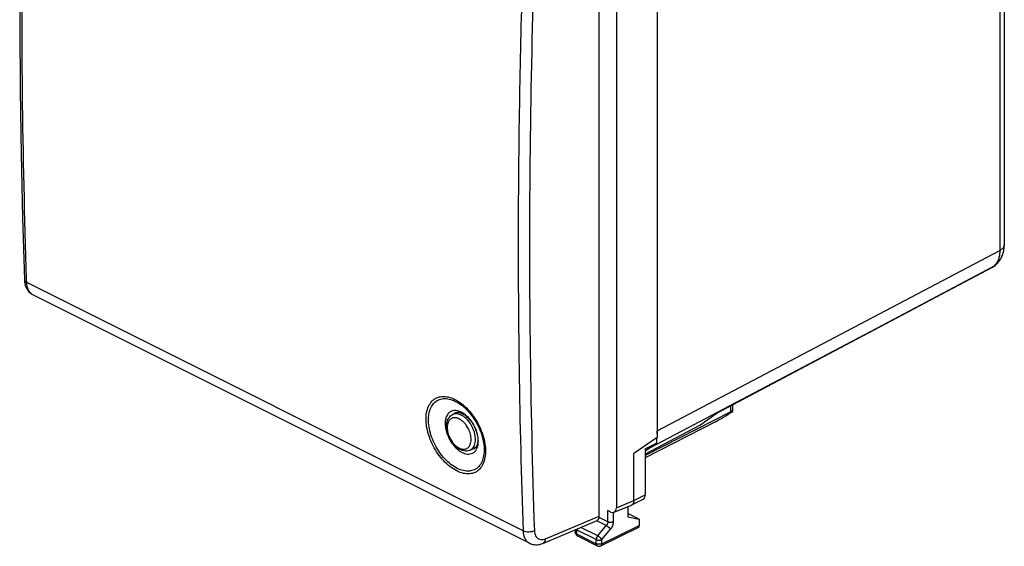
# Model space of a CAD drawing. Units: millimetres. Extents: x -30.1 to 30.9, y -29.7 to 35.5.
# Drawn here: x -30.1 to 30.9, y -29.7 to 2.9 of the extents above; entities that cross this region are included whole.
import ezdxf

# ---------------------------------------------------------------- set-up
doc = ezdxf.new("R2010")
doc.units = ezdxf.units.MM
doc.header["$LTSCALE"] = 16.335
doc.layers.get('0').update_dxf_attribs({"linetype": 'CONTINUOUS'})
for name, color, linetype in [('ASSI', 7, 'CONTINUOUS'), ('CORPO', 7, 'CONTINUOUS'), ('PORTATASTO', 7, 'CONTINUOUS'), ('RACCORDO', 7, 'CONTINUOUS')]:
    doc.layers.add(name, color=color, linetype=linetype)

msp = doc.modelspace()

# ---------------------------------------------------------------- linework, layer by layer
at = {"color": 7, "linetype": 'CONTINUOUS'}
for p, q in [((-3.296, -21.51), (-2.999, -21.361)), ((-2.201, -23.701), (-1.858, -23.53))]:
    msp.add_line(p, q, dxfattribs=at)
at = {"layer": 'ASSI', "color": 253, "linetype": 'CONTINUOUS'}
for p, q in [((30.578, 17.878), (30.578, -11.348)), ((9.376, -22.517), (30.578, -11.348)), ((8.962, -23.534), (30.164, -12.365)), ((30.157, -12.37), (13.016, -21.434)), ((30.164, -12.365), (30.157, -12.37))]:
    msp.add_line(p, q, dxfattribs=at)
at = {"layer": 'ASSI', "color": 7, "linetype": 'CONTINUOUS'}
for p, q in [((30.859, 18.22), (30.859, -11)), ((9.376, 8.092), (9.376, -22.517)), ((30.112, -12.398), (12.995, -21.45)), ((30.239, -12.318), (30.232, -12.324)), ((11.996, -22.174), (13.016, -21.434)), ((11.996, -22.174), (8.627, -23.955)), ((8.962, -23.534), (8.627, -23.777))]:
    msp.add_line(p, q, dxfattribs=at)
msp.add_lwpolyline([(30.239, -12.318), (30.318, -12.257), (30.393, -12.189), (30.463, -12.116), (30.528, -12.037), (30.589, -11.953), (30.644, -11.863), (30.693, -11.768), (30.737, -11.668), (30.774, -11.564), (30.805, -11.455), (30.829, -11.343), (30.846, -11.226), (30.856, -11.105), (30.859, -11)], dxfattribs=at)
at = {"layer": 'ASSI', "color": 253, "linetype": 'CONTINUOUS'}
for centre, radius, start, end in [((29.939, -12.07), 0.371, 297.82202, 305.98141), ((29.869, -11.824), 0.617, 297.84128, 304.14596), ((29.705, -11.731), 0.783, 305.92019, 310.69724), ((29.876, -11.819), 0.617, 297.84134, 304.15201), ((29.667, -11.689), 0.839, 310.74141, 319.8302), ((29.864, -11.817), 0.626, 304.13336, 305.95769), ((29.871, -11.812), 0.626, 304.13936, 305.95969)]:
    msp.add_arc(centre, radius, start, end, dxfattribs=at)
at = {"layer": 'ASSI', "color": 7, "linetype": 'CONTINUOUS'}
msp.add_arc((29.645, -11.514), 1, 297.87076, 305.93264, dxfattribs=at)
msp.add_ellipse((7.961, -21.809), major_axis=(-0.895, 1.789), ratio=0.612312, start_param=-2.377785, end_param=-2.255742, dxfattribs=at)
at = {"layer": 'ASSI', "color": 253, "linetype": 'CONTINUOUS'}
for points, knots in [([(30.578, -11.348), (30.578, -11.435), (30.568, -11.604), (30.518, -11.844), (30.434, -12.055), (30.354, -12.177), (30.309, -12.23)], [0, 0, 0, 0, 0.27904, 0.538105, 0.777597, 1, 1, 1, 1]), ([(30.859, -11), (30.859, -11.043), (30.833, -11.137), (30.729, -11.258), (30.633, -11.319), (30.578, -11.348)], [0, 0, 0, 0, 0.2733, 0.602193, 1, 1, 1, 1])]:
    msp.add_open_spline(points, degree=3, knots=knots, dxfattribs=at)
at = {"layer": 'CORPO', "color": 253, "linetype": 'CONTINUOUS'}
for p, q in [((30.578, 17.878), (30.578, -11.348)), ((9.376, -22.517), (30.578, -11.348)), ((8.962, -23.534), (30.164, -12.365)), ((30.157, -12.37), (13.016, -21.434)), ((30.164, -12.365), (30.157, -12.37))]:
    msp.add_line(p, q, dxfattribs=at)
at = {"layer": 'CORPO', "color": 7, "linetype": 'CONTINUOUS'}
for p, q in [((30.859, 18.22), (30.859, -11)), ((9.376, 8.092), (9.376, -22.517)), ((30.112, -12.398), (12.995, -21.45)), ((30.239, -12.318), (30.232, -12.324)), ((11.996, -22.174), (13.016, -21.434)), ((11.996, -22.174), (8.627, -23.955)), ((8.962, -23.534), (8.627, -23.777))]:
    msp.add_line(p, q, dxfattribs=at)
msp.add_lwpolyline([(30.239, -12.318), (30.318, -12.257), (30.393, -12.189), (30.463, -12.116), (30.528, -12.037), (30.589, -11.953), (30.644, -11.863), (30.693, -11.768), (30.737, -11.668), (30.774, -11.564), (30.805, -11.455), (30.829, -11.343), (30.846, -11.226), (30.856, -11.105), (30.859, -11)], dxfattribs=at)
at = {"layer": 'CORPO', "color": 253, "linetype": 'CONTINUOUS'}
for centre, radius, start, end in [((29.939, -12.07), 0.371, 297.82202, 305.98141), ((29.869, -11.824), 0.617, 297.84128, 304.14596), ((29.705, -11.731), 0.783, 305.92019, 310.69724), ((29.876, -11.819), 0.617, 297.84134, 304.15201), ((29.667, -11.689), 0.839, 310.74141, 319.8302), ((29.864, -11.817), 0.626, 304.13336, 305.95769), ((29.871, -11.812), 0.626, 304.13936, 305.95969)]:
    msp.add_arc(centre, radius, start, end, dxfattribs=at)
at = {"layer": 'CORPO', "color": 7, "linetype": 'CONTINUOUS'}
msp.add_arc((29.645, -11.514), 1, 297.87076, 305.93264, dxfattribs=at)
msp.add_ellipse((7.961, -21.809), major_axis=(-0.895, 1.789), ratio=0.612312, start_param=-2.377785, end_param=-2.255742, dxfattribs=at)
at = {"layer": 'CORPO', "color": 253, "linetype": 'CONTINUOUS'}
for points, knots in [([(30.578, -11.348), (30.578, -11.435), (30.568, -11.604), (30.518, -11.844), (30.434, -12.055), (30.354, -12.177), (30.309, -12.23)], [0, 0, 0, 0, 0.27904, 0.538105, 0.777597, 1, 1, 1, 1]), ([(30.859, -11), (30.859, -11.043), (30.833, -11.137), (30.729, -11.258), (30.633, -11.319), (30.578, -11.348)], [0, 0, 0, 0, 0.2733, 0.602193, 1, 1, 1, 1])]:
    msp.add_open_spline(points, degree=3, knots=knots, dxfattribs=at)
at = {"layer": 'PORTATASTO', "color": 7, "linetype": 'CONTINUOUS'}
for p, q in [((6.847, 10.431), (6.847, -27.277)), ((9.365, 8.509), (9.365, -22.923)), ((14.059, -21.29), (14.059, -20.887)), ((13.919, -21.34), (8.627, -24.046)), ((12.979, -21.946), (8.627, -24.182)), ((9.365, -22.923), (7.926, -23.923)), ((9.328, -22.949), (9.328, -23.269)), ((8.627, -23.618), (9.328, -23.269)), ((8.627, -23.618), (8.627, -26.463)), ((8.627, -23.767), (8.669, -23.746)), ((9.328, -23.269), (8.669, -23.746)), ((7.926, -26.825), (7.926, -23.923)), ((7.797, -27.094), (8.499, -26.732)), ((6.706, -27.553), (7.784, -27.101)), ((7.551, -27.198), (7.551, -27.826)), ((6.494, -27.534), (6.309, -27.442)), ((8.262, -27.974), (7.551, -27.619)), ((7.551, -27.826), (8.262, -27.974)), ((8.262, -27.974), (8.262, -28.364)), ((4.294, -28.633), (4.294, -28.788)), ((5.885, -29.628), (8.196, -28.499)), ((4.432, -29.012), (5.663, -29.627))]:
    msp.add_line(p, q, dxfattribs=at)
at = {"layer": 'PORTATASTO', "color": 253, "linetype": 'CONTINUOUS'}
for p, q in [((13.919, -21.34), (13.919, -20.961)), ((7.926, -26.825), (8.627, -26.463)), ((6.847, -27.277), (7.926, -26.824)), ((6.309, -28.14), (5.779, -27.876)), ((6.309, -28.14), (6.309, -27.442)), ((6.662, -28.141), (6.662, -27.565)), ((5.598, -29.242), (4.367, -28.627)), ((4.367, -28.627), (4.367, -28.877)), ((5.687, -29.01), (4.641, -28.487)), ((6.22, -28.372), (5.625, -28.074)), ((5.687, -29.01), (6.22, -28.372)), ((5.951, -29.493), (8.262, -28.364)), ((5.951, -29.243), (6.484, -28.604)), ((4.367, -28.877), (5.598, -29.492)), ((5.598, -29.492), (5.598, -29.242)), ((5.951, -29.493), (5.951, -29.243)), ((5.663, -29.627), (5.663, -29.627))]:
    msp.add_line(p, q, dxfattribs=at)
at = {"layer": 'PORTATASTO', "color": 7, "linetype": 'CONTINUOUS'}
for centre, radius, start, end in [((7.71, -26.925), 0.19, 292.778, 297.28339), ((4.545, -28.788), 0.251, 180.0308, 197.02466), ((4.544, -28.788), 0.25, 197.05505, 243.43495), ((5.775, -29.404), 0.25, 243.38255, 296.04028)]:
    msp.add_arc(centre, radius, start, end, dxfattribs=at)
at = {"layer": 'PORTATASTO', "color": 253, "linetype": 'CONTINUOUS'}
for centre, radius, start, end in [((4.65, -28.627), 0.283, 174.89467, 179.94606), ((4.474, -28.928), 0.0935, 235.91824, 243.45419)]:
    msp.add_arc(centre, radius, start, end, dxfattribs=at)
at = {"layer": 'PORTATASTO', "color": 7, "linetype": 'CONTINUOUS'}
for centre, major_axis, ratio, start_param, end_param in [((13.682, -21.436), (0.993, 0.62), 0.076482, -2.404351, -1.241685), ((13.559, -21.599), (0.499, 0.312), 0.075549, 6.023543, 7.003956), ((8.273, -26.286), (-0.224, 0.447), 0.612345, -3.1338, -2.255575), ((6.493, -27.1), (-0.223, 0.448), 0.611675, 2.45844, 4.028323), ((8.085, -28.275), (-0.112, 0.224), 0.612356, -3.147253, -2.255535)]:
    msp.add_ellipse(centre, major_axis=major_axis, ratio=ratio, start_param=start_param, end_param=end_param, dxfattribs=at)
msp.add_open_spline([(7.926, -26.825), (7.926, -26.841), (7.925, -26.874), (7.917, -26.922), (7.905, -26.966), (7.887, -27.005), (7.865, -27.04), (7.838, -27.068), (7.814, -27.085), (7.8, -27.093), (7.797, -27.094)], degree=3, knots=[0, 0, 0, 0, 0.160762, 0.314016, 0.45893, 0.595893, 0.725119, 0.848624, 0.968019, 1, 1, 1, 1], dxfattribs=at)
at = {"layer": 'PORTATASTO', "color": 253, "linetype": 'CONTINUOUS'}
for points, knots in [([(4.343, -28.612), (4.343, -28.613), (4.351, -28.618), (4.359, -28.623), (4.367, -28.627)], [0, 0, 0, 0, 0.047481, 1, 1, 1, 1]), ([(6.309, -28.14), (6.309, -28.149), (6.308, -28.166), (6.305, -28.193), (6.299, -28.22), (6.29, -28.247), (6.28, -28.274), (6.268, -28.3), (6.253, -28.326), (6.237, -28.35), (6.226, -28.365), (6.22, -28.372)], [0, 0, 0, 0, 0.10118, 0.207337, 0.317449, 0.429946, 0.543998, 0.659237, 0.774711, 0.888834, 1, 1, 1, 1]), ([(6.22, -28.372), (6.229, -28.376), (6.247, -28.386), (6.274, -28.403), (6.301, -28.422), (6.329, -28.442), (6.357, -28.465), (6.383, -28.488), (6.408, -28.512), (6.431, -28.536), (6.452, -28.559), (6.469, -28.582), (6.48, -28.597), (6.484, -28.604)], [0, 0, 0, 0, 0.083132, 0.17306, 0.268177, 0.366739, 0.466912, 0.566823, 0.664603, 0.758438, 0.846617, 0.927585, 1, 1, 1, 1]), ([(6.662, -28.141), (6.653, -28.145), (6.634, -28.153), (6.604, -28.163), (6.572, -28.17), (6.538, -28.175), (6.503, -28.177), (6.468, -28.177), (6.432, -28.175), (6.399, -28.17), (6.366, -28.162), (6.336, -28.153), (6.318, -28.145), (6.309, -28.14)], [0, 0, 0, 0, 0.080891, 0.167607, 0.259113, 0.354171, 0.451401, 0.549345, 0.64652, 0.741471, 0.832822, 0.91934, 1, 1, 1, 1]), ([(6.484, -28.604), (6.496, -28.59), (6.519, -28.559), (6.551, -28.512), (6.579, -28.461), (6.604, -28.408), (6.625, -28.354), (6.641, -28.3), (6.653, -28.246), (6.66, -28.193), (6.662, -28.158), (6.662, -28.141)], [0, 0, 0, 0, 0.111016, 0.225112, 0.340589, 0.455855, 0.569952, 0.682499, 0.792663, 0.898862, 1, 1, 1, 1]), ([(4.367, -28.877), (4.359, -28.873), (4.344, -28.864), (4.325, -28.849), (4.31, -28.833), (4.299, -28.816), (4.295, -28.801), (4.294, -28.791), (4.294, -28.788)], [0, 0, 0, 0, 0.222876, 0.425144, 0.607099, 0.771479, 0.923588, 1, 1, 1, 1]), ([(4.422, -29.006), (4.418, -29.003), (4.408, -28.995), (4.394, -28.979), (4.382, -28.958), (4.374, -28.933), (4.368, -28.906), (4.367, -28.887), (4.367, -28.877)], [0, 0, 0, 0, 0.100403, 0.257272, 0.423833, 0.602579, 0.79465, 1, 1, 1, 1]), ([(5.687, -29.01), (5.68, -29.019), (5.667, -29.036), (5.65, -29.063), (5.634, -29.092), (5.622, -29.122), (5.611, -29.152), (5.604, -29.183), (5.599, -29.213), (5.598, -29.232), (5.598, -29.242)], [0, 0, 0, 0, 0.125784, 0.254146, 0.383608, 0.512744, 0.640203, 0.764661, 0.884933, 1, 1, 1, 1]), ([(5.598, -29.242), (5.607, -29.247), (5.626, -29.255), (5.655, -29.264), (5.688, -29.271), (5.722, -29.276), (5.757, -29.279), (5.792, -29.279), (5.827, -29.276), (5.861, -29.272), (5.894, -29.264), (5.923, -29.255), (5.942, -29.247), (5.951, -29.243)], [0, 0, 0, 0, 0.080666, 0.167191, 0.258551, 0.35351, 0.450694, 0.548646, 0.645883, 0.740945, 0.832451, 0.919165, 1, 1, 1, 1]), ([(5.951, -29.243), (5.946, -29.235), (5.936, -29.22), (5.918, -29.198), (5.898, -29.174), (5.875, -29.151), (5.85, -29.127), (5.823, -29.104), (5.796, -29.081), (5.768, -29.06), (5.74, -29.041), (5.713, -29.025), (5.695, -29.015), (5.687, -29.01)], [0, 0, 0, 0, 0.072415, 0.153382, 0.241562, 0.335397, 0.433176, 0.533087, 0.63326, 0.731823, 0.82694, 0.916868, 1, 1, 1, 1]), ([(5.598, -29.492), (5.598, -29.502), (5.599, -29.521), (5.605, -29.549), (5.613, -29.574), (5.625, -29.595), (5.64, -29.613), (5.654, -29.622), (5.662, -29.627), (5.663, -29.627)], [0, 0, 0, 0, 0.189618, 0.366973, 0.532022, 0.685818, 0.830664, 0.970081, 1, 1, 1, 1]), ([(5.951, -29.493), (5.942, -29.497), (5.923, -29.505), (5.894, -29.514), (5.861, -29.522), (5.827, -29.526), (5.792, -29.529), (5.757, -29.529), (5.722, -29.526), (5.688, -29.521), (5.655, -29.514), (5.626, -29.505), (5.607, -29.497), (5.598, -29.492)], [0, 0, 0, 0, 0.080787, 0.167503, 0.259012, 0.354078, 0.451318, 0.549276, 0.646465, 0.74143, 0.832796, 0.919329, 1, 1, 1, 1]), ([(5.885, -29.628), (5.886, -29.628), (5.894, -29.623), (5.908, -29.613), (5.923, -29.596), (5.936, -29.574), (5.944, -29.55), (5.95, -29.522), (5.951, -29.503), (5.951, -29.493)], [0, 0, 0, 0, 0.033615, 0.17226, 0.316431, 0.469631, 0.634131, 0.810947, 1, 1, 1, 1])]:
    msp.add_open_spline(points, degree=3, knots=knots, dxfattribs=at)
at = {"layer": 'RACCORDO', "color": 7, "linetype": 'CONTINUOUS'}
for p, q in [((5.787, -27.79), (5.787, 9.882)), ((1.461, -29.465), (-29.275, -14.097)), ((-3.109, -21.388), (-3.112, -21.389)), ((-2.749, -21.41), (-2.693, -21.436)), ((-1.95, -23.604), (-1.948, -23.603))]:
    msp.add_line(p, q, dxfattribs=at)
at = {"layer": 'RACCORDO', "color": 253, "linetype": 'CONTINUOUS'}
for p, q in [((-29.66, -13.341), (-29.666, -13.159)), ((1.068, -28.705), (-29.66, -13.341)), ((-3.295, -21.509), (-3.296, -21.51)), ((2.45, -29.191), (5.787, -27.79))]:
    msp.add_line(p, q, dxfattribs=at)
at = {"layer": 'RACCORDO', "color": 7, "linetype": 'CONTINUOUS'}
for points in [[(-29.806, 22.462), (-29.921, 18.508), (-30.009, 14.486), (-30.067, 10.478), (-30.097, 6.485), (-30.097, 2.506), (-30.067, -1.457), (-30.008, -5.404), (-29.92, -9.335), (-29.806, -13.164)], [(-29.806, -13.164), (-29.805, -13.188), (-29.796, -13.297), (-29.778, -13.401), (-29.753, -13.5), (-29.721, -13.595), (-29.681, -13.684), (-29.634, -13.767), (-29.581, -13.844), (-29.521, -13.914), (-29.456, -13.977), (-29.385, -14.032), (-29.311, -14.078), (-29.275, -14.097)], [(-3.112, -21.39), (-3.102, -21.385), (-3.063, -21.371), (-3.021, -21.362)], [(-3.021, -21.362), (-2.975, -21.359), (-2.923, -21.362), (-2.868, -21.372)], [(-2.868, -21.372), (-2.81, -21.388), (-2.749, -21.41)], [(-2.692, -21.436), (-2.618, -21.477), (-2.549, -21.523), (-2.477, -21.576), (-2.406, -21.637), (-2.335, -21.705), (-2.265, -21.78), (-2.197, -21.861), (-2.131, -21.947), (-2.07, -22.038), (-2.012, -22.133), (-1.958, -22.231), (-1.91, -22.332), (-1.867, -22.433), (-1.83, -22.535), (-1.799, -22.636), (-1.773, -22.735), (-1.754, -22.832), (-1.742, -22.925), (-1.734, -23.014), (-1.733, -23.099), (-1.737, -23.179), (-1.746, -23.252), (-1.76, -23.321), (-1.779, -23.385), (-1.803, -23.443), (-1.83, -23.492)], [(-1.83, -23.492), (-1.861, -23.533), (-1.894, -23.566), (-1.93, -23.593), (-1.95, -23.604)], [(1.46, -29.465), (1.501, -29.484), (1.579, -29.514), (1.661, -29.537), (1.746, -29.552), (1.833, -29.56), (1.922, -29.56), (2.013, -29.551), (2.104, -29.534), (2.195, -29.509), (2.286, -29.476), (5.646, -28.066)]]:
    msp.add_lwpolyline(points, dxfattribs=at)
at = {"layer": 'RACCORDO', "color": 253, "linetype": 'CONTINUOUS'}
for centre, radius, start, end in [((534.616, -11.113), 533.853, 178.06391, 179.73697), ((511.655, -11.061), 510.892, 179.731, 181.97914), ((-3.274, -22.391), 1.155, 63.41728, 66.23754), ((-3.09, -21.923), 0.462, 114.5617, 116.40345), ((-3.315, -22.473), 1.247, 60.68777, 63.41856), ((-3.389, -22.602), 1.396, 55.26476, 60.63128), ((-1.994, -22.489), 1.534, 233.34366, 235.81649), ((-2.491, -23.208), 0.578, 322.81394, 326.96368)]:
    msp.add_arc(centre, radius, start, end, dxfattribs=at)
at = {"layer": 'RACCORDO', "color": 7, "linetype": 'CONTINUOUS'}
msp.add_ellipse((5.433, -27.612), major_axis=(-0.223, 0.448), ratio=0.611675, start_param=-3.181687, end_param=-2.254862, dxfattribs=at)
at = {"layer": 'RACCORDO', "color": 253, "linetype": 'CONTINUOUS'}
for points, knots in [([(-29.666, -13.159), (-29.794, -9.308), (-29.965, -1.496), (-29.964, 10.322), (-29.79, 18.285), (-29.66, 22.287)], [0, 0, 0, 0, 0.32608, 0.661154, 1, 1, 1, 1]), ([(1.768, 6.902), (1.634, 2.905), (1.454, -5.048), (1.452, -16.915), (1.632, -24.781), (1.768, -28.69)], [0, 0, 0, 0, 0.336987, 0.670347, 1, 1, 1, 1]), ([(-29.806, -13.164), (-29.805, -13.198), (-29.769, -13.276), (-29.7, -13.321), (-29.66, -13.341)], [0, 0, 0, 0, 0.43407, 1, 1, 1, 1]), ([(-29.275, -14.097), (-29.333, -14.068), (-29.442, -13.986), (-29.562, -13.809), (-29.638, -13.589), (-29.657, -13.427), (-29.66, -13.341)], [0, 0, 0, 0, 0.218539, 0.452041, 0.711304, 1, 1, 1, 1]), ([(-3.037, -24.992), (-3.183, -24.919), (-3.472, -24.732), (-3.862, -24.371), (-4.215, -23.935), (-4.512, -23.444), (-4.741, -22.922), (-4.89, -22.392), (-4.953, -21.88), (-4.925, -21.409), (-4.806, -21.001), (-4.597, -20.676), (-4.302, -20.457), (-3.942, -20.365), (-3.544, -20.402), (-3.284, -20.501), (-3.154, -20.566)], [0, 0, 0, 0, 0.074045, 0.155275, 0.240737, 0.328285, 0.415284, 0.499163, 0.577599, 0.648782, 0.712066, 0.768572, 0.82138, 0.874965, 0.933878, 1, 1, 1, 1]), ([(-3.007, -24.834), (-3.144, -24.766), (-3.416, -24.59), (-3.782, -24.251), (-4.112, -23.842), (-4.391, -23.382), (-4.605, -22.893), (-4.745, -22.397), (-4.803, -21.917), (-4.777, -21.477), (-4.666, -21.095), (-4.47, -20.791), (-4.194, -20.586), (-3.856, -20.499), (-3.483, -20.534), (-3.24, -20.626), (-3.117, -20.688)], [0, 0, 0, 0, 0.074362, 0.155593, 0.241036, 0.328543, 0.415483, 0.499291, 0.57765, 0.648756, 0.711975, 0.768436, 0.821212, 0.87477, 0.933652, 1, 1, 1, 1]), ([(-3.154, -20.566), (-3.009, -20.639), (-2.72, -20.826), (-2.331, -21.187), (-1.98, -21.625), (-1.685, -22.117), (-1.458, -22.641), (-1.31, -23.171), (-1.248, -23.683), (-1.276, -24.153), (-1.393, -24.56), (-1.601, -24.884), (-1.893, -25.102), (-2.252, -25.194), (-2.648, -25.156), (-2.907, -25.057), (-3.037, -24.992)], [0, 0, 0, 0, 0.074117, 0.155392, 0.240923, 0.328585, 0.415742, 0.499798, 0.578382, 0.649629, 0.712847, 0.769151, 0.821679, 0.875025, 0.933833, 1, 1, 1, 1]), ([(-3.117, -20.688), (-2.98, -20.756), (-2.798, -20.874), (-2.632, -21.012), (-2.585, -21.053)], [0, 0, 0, 0, 0.711339, 1, 1, 1, 1]), ([(-2.809, -21.334), (-2.844, -21.318), (-2.935, -21.284), (-3.09, -21.251), (-3.274, -21.258), (-3.459, -21.331), (-3.617, -21.484), (-3.721, -21.706), (-3.766, -21.978), (-3.751, -22.282), (-3.678, -22.605), (-3.553, -22.922), (-3.391, -23.208), (-3.212, -23.442), (-3.05, -23.607), (-2.948, -23.691), (-2.91, -23.719)], [0, 0, 0, 0, 0.03395, 0.085586, 0.138595, 0.194624, 0.256919, 0.32746, 0.407431, 0.497181, 0.595062, 0.69813, 0.796767, 0.883721, 0.95753, 1, 1, 1, 1]), ([(-2.585, -21.053), (-2.506, -21.123), (-2.305, -21.32), (-2.016, -21.682), (-1.739, -22.142), (-1.527, -22.633), (-1.388, -23.129), (-1.33, -23.609), (-1.356, -24.049), (-1.466, -24.43), (-1.66, -24.734), (-1.934, -24.938), (-2.27, -25.024), (-2.642, -24.988), (-2.885, -24.895), (-3.007, -24.834)], [0, 0, 0, 0, 0.057042, 0.152545, 0.250407, 0.347685, 0.441484, 0.529165, 0.608653, 0.679187, 0.74202, 0.800651, 0.860201, 0.925848, 1, 1, 1, 1]), ([(-2.889, -21.77), (-2.901, -21.764), (-2.928, -21.751), (-2.972, -21.734), (-3.021, -21.718), (-3.075, -21.705), (-3.133, -21.698), (-3.193, -21.697), (-3.257, -21.704), (-3.325, -21.724), (-3.395, -21.759), (-3.465, -21.814), (-3.53, -21.895), (-3.584, -22.004), (-3.619, -22.139), (-3.633, -22.294), (-3.622, -22.462), (-3.589, -22.635), (-3.535, -22.805), (-3.466, -22.959), (-3.392, -23.093), (-3.317, -23.204), (-3.244, -23.296), (-3.174, -23.371), (-3.108, -23.433), (-3.045, -23.484), (-2.988, -23.525), (-2.937, -23.557), (-2.904, -23.574), (-2.889, -23.582)], [0, 0, 0, 0, 0.015305, 0.033012, 0.052479, 0.073191, 0.094752, 0.117127, 0.140826, 0.166606, 0.195273, 0.227781, 0.265572, 0.310262, 0.362243, 0.420494, 0.483403, 0.549598, 0.617454, 0.681601, 0.738053, 0.787908, 0.831271, 0.8691, 0.902658, 0.932568, 0.958841, 0.981377, 1, 1, 1, 1]), ([(-2.749, -21.545), (-2.763, -21.537), (-2.794, -21.523), (-2.845, -21.502), (-2.903, -21.483), (-2.966, -21.469), (-3.034, -21.46), (-3.105, -21.459), (-3.18, -21.468), (-3.239, -21.485), (-3.273, -21.499), (-3.282, -21.503)], [0, 0, 0, 0, 0.087055, 0.187775, 0.298507, 0.416314, 0.538958, 0.666224, 0.801026, 0.947666, 1, 1, 1, 1]), ([(-3.112, -21.39), (-3.124, -21.396), (-3.167, -21.42), (-3.206, -21.451), (-3.23, -21.476)], [0, 0, 0, 0, 0.293663, 1, 1, 1, 1]), ([(-2.889, -23.582), (-2.877, -23.588), (-2.85, -23.6), (-2.807, -23.618), (-2.757, -23.634), (-2.703, -23.646), (-2.646, -23.654), (-2.585, -23.655), (-2.521, -23.647), (-2.453, -23.628), (-2.383, -23.593), (-2.314, -23.537), (-2.249, -23.456), (-2.195, -23.348), (-2.159, -23.213), (-2.146, -23.058), (-2.156, -22.89), (-2.19, -22.716), (-2.244, -22.547), (-2.312, -22.392), (-2.386, -22.259), (-2.462, -22.148), (-2.535, -22.056), (-2.605, -21.981), (-2.671, -21.918), (-2.733, -21.868), (-2.79, -21.827), (-2.842, -21.795), (-2.874, -21.778), (-2.889, -21.77)], [0, 0, 0, 0, 0.015305, 0.033012, 0.052479, 0.073191, 0.094752, 0.117126, 0.140826, 0.166606, 0.195273, 0.227781, 0.265572, 0.310262, 0.362243, 0.420494, 0.483403, 0.549598, 0.617454, 0.681601, 0.738053, 0.787908, 0.831271, 0.8691, 0.902658, 0.932568, 0.958841, 0.981377, 1, 1, 1, 1]), ([(-2.006, -23.523), (-1.981, -23.484), (-1.935, -23.392), (-1.893, -23.235), (-1.878, -23.053), (-1.89, -22.856), (-1.929, -22.653), (-1.993, -22.455), (-2.073, -22.274), (-2.16, -22.117), (-2.248, -21.987), (-2.333, -21.88), (-2.415, -21.791), (-2.493, -21.718), (-2.566, -21.659), (-2.633, -21.611), (-2.693, -21.574), (-2.731, -21.553), (-2.749, -21.545)], [0, 0, 0, 0, 0.06085, 0.131627, 0.210943, 0.296599, 0.386731, 0.479124, 0.566467, 0.643332, 0.711215, 0.770258, 0.821767, 0.867458, 0.908184, 0.943958, 0.974642, 1, 1, 1, 1]), ([(-1.807, -23.635), (-1.795, -23.611), (-1.747, -23.506), (-1.699, -23.295), (-1.7, -22.997), (-1.76, -22.678), (-1.874, -22.356), (-2.031, -22.057), (-2.214, -21.802), (-2.401, -21.603), (-2.531, -21.498), (-2.594, -21.455)], [0, 0, 0, 0, 0.032695, 0.139067, 0.258901, 0.390443, 0.530348, 0.670415, 0.798331, 0.908123, 1, 1, 1, 1]), ([(-2.703, -23.848), (-2.655, -23.872), (-2.553, -23.914), (-2.39, -23.952), (-2.216, -23.951), (-2.037, -23.894), (-1.896, -23.779), (-1.831, -23.68), (-1.807, -23.635)], [0, 0, 0, 0, 0.157404, 0.31818, 0.48344, 0.658038, 0.852973, 1, 1, 1, 1]), ([(-2.201, -23.701), (-2.187, -23.694), (-2.144, -23.67), (-2.085, -23.623), (-2.046, -23.578), (-2.03, -23.558)], [0, 0, 0, 0, 0.201004, 0.656492, 1, 1, 1, 1]), ([(-2.092, -23.647), (-2.09, -23.647), (-2.041, -23.639), (-1.993, -23.625), (-1.95, -23.604)], [0, 0, 0, 0, 0.037346, 1, 1, 1, 1]), ([(1.768, -28.69), (1.718, -28.717), (1.602, -28.757), (1.417, -28.779), (1.234, -28.765), (1.118, -28.73), (1.068, -28.705)], [0, 0, 0, 0, 0.238925, 0.503665, 0.766428, 1, 1, 1, 1]), ([(1.068, -28.705), (1.071, -28.79), (1.09, -28.953), (1.168, -29.175), (1.29, -29.353), (1.401, -29.435), (1.46, -29.465)], [0, 0, 0, 0, 0.286856, 0.545638, 0.780309, 1, 1, 1, 1]), ([(1.768, -28.69), (1.77, -28.747), (1.783, -28.856), (1.835, -29.004), (1.918, -29.123), (2.028, -29.205), (2.161, -29.244), (2.306, -29.24), (2.402, -29.211), (2.45, -29.191)], [0, 0, 0, 0, 0.165924, 0.316483, 0.453272, 0.582019, 0.711185, 0.84887, 1, 1, 1, 1]), ([(2.45, -29.191), (2.447, -29.243), (2.43, -29.341), (2.362, -29.437), (2.309, -29.466), (2.296, -29.471)], [0, 0, 0, 0, 0.473828, 0.868339, 1, 1, 1, 1])]:
    msp.add_open_spline(points, degree=3, knots=knots, dxfattribs=at)
at = {"layer": 'RACCORDO', "color": 7, "linetype": 'CONTINUOUS'}
for points, knots in [([(-2.838, -23.672), (-2.898, -23.642), (-3.015, -23.568), (-3.175, -23.428), (-3.318, -23.261), (-3.442, -23.073), (-3.542, -22.871), (-3.617, -22.66), (-3.663, -22.447), (-3.679, -22.237), (-3.662, -22.039), (-3.612, -21.861), (-3.533, -21.71), (-3.427, -21.59), (-3.341, -21.532), (-3.296, -21.51)], [0, 0, 0, 0, 0.077214, 0.159184, 0.24428, 0.330978, 0.418208, 0.504587, 0.588842, 0.669834, 0.746378, 0.817383, 0.881926, 0.942302, 1, 1, 1, 1]), ([(-2.201, -23.701), (-2.245, -23.723), (-2.342, -23.757), (-2.501, -23.77), (-2.671, -23.743), (-2.783, -23.7), (-2.838, -23.672)], [0, 0, 0, 0, 0.224927, 0.461484, 0.718725, 1, 1, 1, 1])]:
    msp.add_open_spline(points, degree=3, knots=knots, dxfattribs=at)
at = {"layer": 'RACCORDO', "color": 253, "linetype": 'CONTINUOUS'}
msp.add_open_spline([(-2.856, -23.758), (-2.807, -23.791), (-2.756, -23.821), (-2.703, -23.848)], degree=3, dxfattribs=at)

doc.saveas('drawing.dxf')
